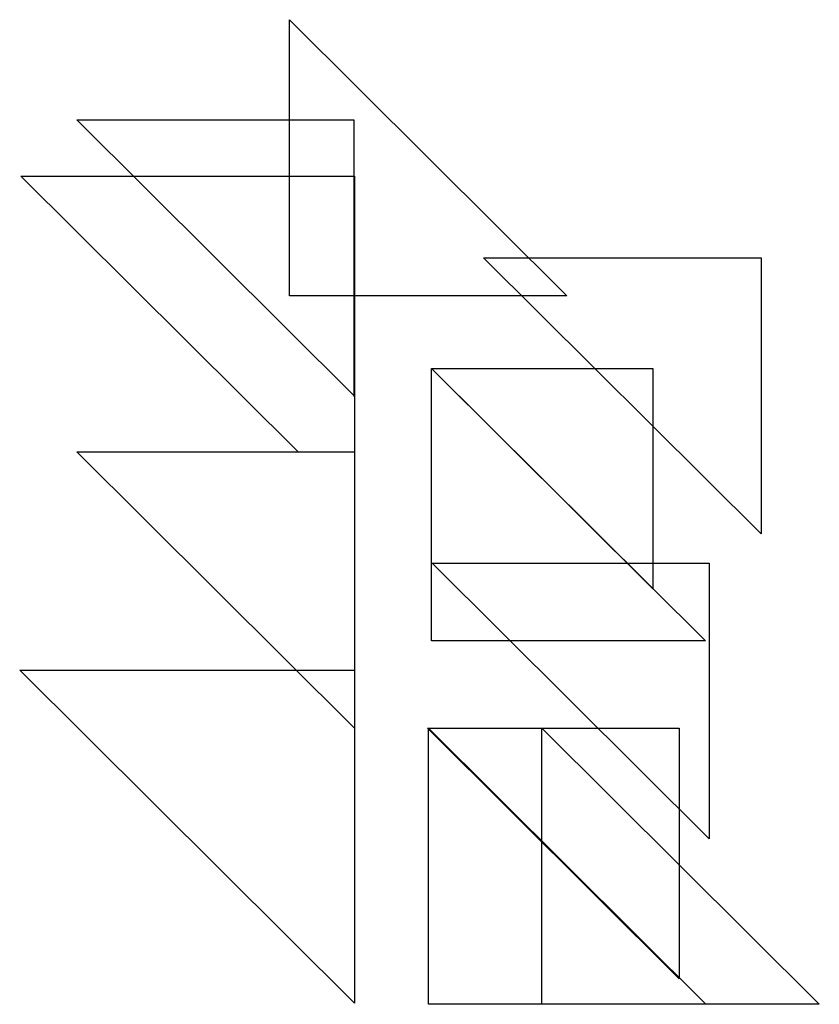
# Model space of a CAD drawing. Extents: x 0.5 to 17.7, y -0.7 to 20.5.
import ezdxf

# ---------------------------------------------------------------- set-up
doc = ezdxf.new("R2010")
doc.units = 0
doc.layers.add('DEFAULT_255_2_778', color=255, linetype='CONTINUOUS')

msp = doc.modelspace()

# ---------------------------------------------------------------- linework, layer by layer
at = {"layer": 'DEFAULT_255_2_778'}
for p, q in [((6.338, 20.505), (12.307, 14.568)), ((6.338, 14.568), (6.338, 20.505)), ((6.338, 20.505), (6.338, 20.505)), ((7.737, 12.413), (1.768, 18.35)), ((1.768, 18.35), (7.726, 18.35)), ((7.726, 18.35), (7.726, 12.413)), ((6.529, 11.213), (0.56, 17.138)), ((0.56, 17.138), (6.169, 17.138)), ((6.169, 17.138), (7.737, 17.138)), ((7.737, 17.138), (7.737, 11.201)), ((16.483, 9.451), (10.513, 15.388)), ((10.513, 15.388), (16.483, 15.388)), ((16.483, 15.388), (16.483, 9.451)), ((12.307, 14.568), (6.338, 14.568)), ((14.158, 8.272), (9.396, 13.008)), ((9.396, 13.008), (14.158, 13.008)), ((9.396, 13.008), (15.287, 7.15)), ((9.396, 7.15), (9.396, 13.008)), ((9.396, 13.008), (9.396, 13.008)), ((9.396, 13.008), (9.396, 13.008)), ((14.158, 13.008), (14.158, 8.272)), ((7.726, 12.413), (7.737, 12.413)), ((7.737, 5.276), (1.768, 11.213)), ((1.768, 11.213), (6.169, 11.213)), ((6.169, 11.213), (7.737, 11.213)), ((7.737, 11.201), (6.529, 11.213)), ((6.529, 11.213), (6.529, 11.213)), ((7.737, 11.213), (7.737, 5.276)), ((16.483, 9.451), (16.483, 9.451)), ((15.366, 2.896), (9.407, 8.822)), ((9.407, 8.822), (15.366, 8.822)), ((15.366, 8.822), (15.366, 2.896)), ((14.158, 8.272), (14.158, 8.272)), ((10.942, 7.15), (9.396, 7.15)), ((15.287, 7.15), (10.942, 7.15)), ((7.737, -0.639), (0.538, 6.521)), ((0.538, 6.521), (5.841, 6.521)), ((5.841, 6.521), (7.737, 6.521)), ((7.737, 6.521), (7.737, -0.639)), ((7.737, 5.276), (7.737, 5.276)), ((7.737, 5.276), (7.737, 5.276)), ((14.723, -0.112), (9.306, 5.276)), ((9.306, 5.276), (14.723, 5.276)), ((9.328, 5.276), (15.298, -0.661)), ((9.328, -0.661), (9.328, 5.276)), ((9.328, 5.276), (9.328, 5.276)), ((9.328, 5.276), (9.328, 5.276)), ((11.766, 5.276), (17.735, -0.661)), ((11.766, -0.661), (11.766, 5.276)), ((11.766, 5.276), (11.766, 5.276)), ((14.723, 5.276), (14.723, -0.112)), ((15.366, 2.896), (15.366, 2.896)), ((14.723, -0.112), (14.723, -0.112)), ((7.737, -0.639), (7.737, -0.639)), ((7.737, -0.639), (7.737, -0.639)), ((10.897, -0.661), (9.328, -0.661)), ((15.298, -0.661), (10.897, -0.661)), ((17.735, -0.661), (11.766, -0.661))]:
    msp.add_line(p, q, dxfattribs=at)

doc.saveas('drawing.dxf')
